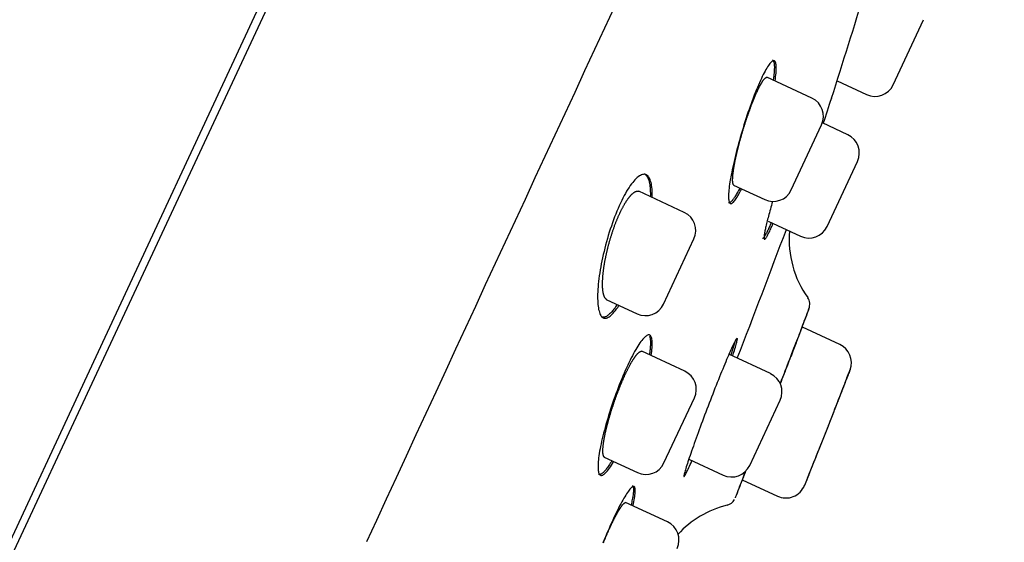
# Model space of a CAD drawing. Extents: x -18 to 397, y -18 to 446.
# Drawn here: x 371 to 396, y 403 to 417 of the extents above; entities that cross this region are included whole.
import ezdxf

# ---------------------------------------------------------------- set-up
doc = ezdxf.new("R2010")
doc.units = 0
doc.layers.add('DEFAULT', color=7, linetype='CONTINUOUS')

msp = doc.modelspace()

# ---------------------------------------------------------------- linework, layer by layer
at = {"layer": 'DEFAULT', "color": 7, "linetype": 'CONTINUOUS'}
for p, q in [((386.598, 437.766), (372.529, 407.593)), ((372.726, 407.544), (386.837, 437.805)), ((392.72, 414.883), (393.48, 416.514)), ((390.688, 414.549), (389.561, 415.074)), ((391.318, 414.985), (392.055, 414.641)), ((390.169, 412.253), (390.93, 413.884)), ((391.585, 413.633), (390.949, 413.93)), ((391.066, 411.337), (391.827, 412.969)), ((387.492, 411.693), (386.353, 412.224)), ((388.723, 412.376), (389.505, 412.011)), ((389.588, 411.475), (390.402, 411.095)), ((386.973, 409.398), (387.734, 411.029)), ((385.535, 409.516), (386.308, 409.156)), ((391.386, 408.388), (390.452, 408.823)), ((387.502, 407.716), (386.425, 408.218)), ((389.648, 407.657), (388.61, 408.141)), ((372.529, 407.593), (343.68, 345.728)), ((358.569, 377.184), (372.726, 407.544)), ((386.983, 405.421), (387.744, 407.052)), ((389.129, 405.361), (389.89, 406.992)), ((385.487, 405.567), (386.319, 405.179)), ((387.606, 405.519), (388.464, 405.119)), ((390.669, 405.279), (390.602, 405.112)), ((388.944, 405.003), (389.825, 404.592)), ((387.068, 403.947), (386.023, 404.434))]:
    msp.add_line(p, q, dxfattribs=at)
for points in [[(389.765, 414.982), (389.772, 415.035), (389.779, 415.085), (389.784, 415.132), (389.788, 415.177), (389.791, 415.219), (389.792, 415.259), (389.793, 415.295), (389.793, 415.329), (389.791, 415.359), (389.788, 415.387), (389.784, 415.411), (389.78, 415.432), (389.773, 415.45), (389.766, 415.465), (389.758, 415.476), (389.748, 415.483), (389.738, 415.487), (389.726, 415.488), (389.713, 415.485), (389.7, 415.478), (389.685, 415.468), (389.669, 415.455), (389.653, 415.438), (389.635, 415.418), (389.617, 415.395), (389.598, 415.368), (389.578, 415.338), (389.557, 415.305), (389.536, 415.269), (389.514, 415.23), (389.492, 415.188), (389.469, 415.144), (389.445, 415.096), (389.421, 415.045), (389.397, 414.992), (389.372, 414.936), (389.346, 414.877), (389.321, 414.816), (389.295, 414.754), (389.269, 414.688), (389.243, 414.622), (389.217, 414.553), (389.19, 414.483), (389.164, 414.411), (389.138, 414.338), (389.112, 414.264), (389.086, 414.189), (389.061, 414.113), (389.035, 414.036), (389.011, 413.959), (388.986, 413.881), (388.962, 413.803), (388.938, 413.725), (388.915, 413.647), (388.893, 413.569), (388.871, 413.491), (388.849, 413.414), (388.829, 413.338), (388.809, 413.262), (388.79, 413.187), (388.771, 413.113), (388.753, 413.04), (388.737, 412.968), (388.72, 412.898), (388.705, 412.829), (388.691, 412.762), (388.678, 412.696), (388.665, 412.633), (388.654, 412.571), (388.643, 412.511), (388.634, 412.454), (388.626, 412.399), (388.619, 412.347), (388.613, 412.298), (388.608, 412.251), (388.604, 412.207), (388.601, 412.166), (388.6, 412.128), (388.599, 412.092), (388.6, 412.06), (388.601, 412.031), (388.604, 412.004), (388.608, 411.981), (388.613, 411.962), (388.619, 411.945), (388.626, 411.932), (388.635, 411.922), (388.644, 411.916), (388.654, 411.913), (388.666, 411.914), (388.679, 411.918), (388.692, 411.926), (388.707, 411.937), (388.722, 411.952), (388.739, 411.97), (388.756, 411.991), (388.774, 412.015), (388.793, 412.043), (388.813, 412.074), (388.834, 412.108), (388.855, 412.145), (388.877, 412.185), (388.9, 412.228), (388.923, 412.275)], [(389.699, 415.506), (389.703, 415.504), (389.707, 415.501), (389.711, 415.498), (389.714, 415.494), (389.718, 415.49), (389.721, 415.484), (389.724, 415.479), (389.727, 415.473), (389.729, 415.466), (389.732, 415.459), (389.734, 415.451), (389.736, 415.442), (389.738, 415.434), (389.74, 415.424), (389.741, 415.414), (389.743, 415.404), (389.744, 415.393), (389.745, 415.381), (389.745, 415.369), (389.746, 415.357), (389.747, 415.344), (389.747, 415.33), (389.747, 415.316), (389.747, 415.302), (389.746, 415.287), (389.746, 415.271), (389.745, 415.255), (389.744, 415.239), (389.743, 415.222), (389.742, 415.204), (389.74, 415.187), (389.739, 415.168), (389.737, 415.15), (389.735, 415.13), (389.733, 415.111), (389.73, 415.091), (389.728, 415.07), (389.725, 415.049), (389.722, 415.028), (389.719, 415.006)], [(388.736, 412.37), (388.734, 412.371), (388.732, 412.372), (388.73, 412.374), (388.728, 412.376), (388.726, 412.378), (388.724, 412.38), (388.722, 412.383), (388.72, 412.385), (388.719, 412.388), (388.717, 412.392), (388.716, 412.395), (388.714, 412.399), (388.713, 412.403), (388.712, 412.407), (388.71, 412.411), (388.709, 412.416), (388.708, 412.42), (388.707, 412.425), (388.707, 412.431), (388.706, 412.436), (388.705, 412.442), (388.704, 412.448), (388.704, 412.454), (388.703, 412.46), (388.703, 412.467), (388.702, 412.473), (388.702, 412.48), (388.702, 412.488), (388.702, 412.495), (388.702, 412.503), (388.702, 412.51), (388.702, 412.518), (388.702, 412.526), (388.702, 412.535), (388.703, 412.543), (388.703, 412.552), (388.704, 412.561), (388.704, 412.57), (388.705, 412.58), (388.705, 412.589), (388.706, 412.599), (388.707, 412.609), (388.708, 412.619), (388.709, 412.629), (388.71, 412.64), (388.711, 412.65), (388.713, 412.661), (388.714, 412.672), (388.715, 412.683), (388.717, 412.695), (388.718, 412.706), (388.72, 412.718), (388.721, 412.73), (388.723, 412.742), (388.725, 412.754), (388.727, 412.767), (388.729, 412.779), (388.731, 412.792), (388.733, 412.805), (388.735, 412.818), (388.737, 412.831), (388.74, 412.844), (388.742, 412.858), (388.744, 412.872), (388.747, 412.885), (388.749, 412.899), (388.752, 412.913), (388.755, 412.927), (388.758, 412.941), (388.76, 412.956), (388.763, 412.97), (388.766, 412.985), (388.769, 413), (388.772, 413.015), (388.776, 413.03), (388.779, 413.045), (388.782, 413.06), (388.785, 413.076), (388.789, 413.091), (388.792, 413.107), (388.796, 413.123), (388.8, 413.139), (388.803, 413.154), (388.807, 413.171), (388.811, 413.187), (388.815, 413.203), (388.818, 413.219), (388.822, 413.236), (388.826, 413.252), (388.83, 413.269), (388.834, 413.285), (388.839, 413.302), (388.843, 413.319), (388.847, 413.335), (388.851, 413.352), (388.856, 413.369), (388.86, 413.386), (388.865, 413.403), (388.869, 413.42), (388.874, 413.438), (388.878, 413.455), (388.883, 413.472), (388.888, 413.49), (388.892, 413.507), (388.897, 413.525), (388.902, 413.542), (388.907, 413.56), (388.912, 413.577), (388.917, 413.595), (388.922, 413.613), (388.927, 413.63), (388.932, 413.648), (388.937, 413.666), (388.943, 413.683), (388.948, 413.701), (388.953, 413.719), (388.958, 413.736), (388.964, 413.754), (388.969, 413.772), (388.974, 413.789), (388.98, 413.807), (388.985, 413.824), (388.991, 413.842), (388.996, 413.86), (389.002, 413.877), (389.007, 413.895), (389.013, 413.912), (389.018, 413.93), (389.024, 413.948), (389.03, 413.965), (389.035, 413.983), (389.041, 414), (389.047, 414.017), (389.053, 414.035), (389.058, 414.052), (389.064, 414.069), (389.07, 414.087), (389.076, 414.104), (389.082, 414.121), (389.087, 414.138), (389.093, 414.155), (389.099, 414.171), (389.105, 414.188), (389.111, 414.205), (389.117, 414.221), (389.123, 414.238), (389.129, 414.254), (389.135, 414.27), (389.14, 414.287), (389.146, 414.303), (389.152, 414.319), (389.158, 414.335), (389.164, 414.351), (389.17, 414.366), (389.176, 414.382), (389.182, 414.397), (389.188, 414.413), (389.194, 414.428), (389.2, 414.443), (389.206, 414.458), (389.212, 414.473), (389.218, 414.488), (389.223, 414.503), (389.229, 414.517), (389.235, 414.532), (389.241, 414.546), (389.247, 414.56), (389.253, 414.574), (389.258, 414.588), (389.264, 414.602), (389.27, 414.615), (389.276, 414.628), (389.281, 414.641), (389.287, 414.654), (389.293, 414.667), (389.298, 414.68), (389.304, 414.692), (389.31, 414.705), (389.315, 414.717), (389.321, 414.729), (389.326, 414.741), (389.332, 414.752), (389.337, 414.764), (389.343, 414.775), (389.348, 414.786), (389.354, 414.797), (389.359, 414.808), (389.364, 414.819), (389.369, 414.829), (389.375, 414.839), (389.38, 414.849), (389.385, 414.859), (389.39, 414.868), (389.395, 414.878), (389.4, 414.887), (389.405, 414.896), (389.41, 414.905), (389.415, 414.913), (389.42, 414.921), (389.425, 414.929), (389.429, 414.937), (389.434, 414.945), (389.439, 414.952), (389.443, 414.96), (389.448, 414.967), (389.452, 414.974), (389.457, 414.98), (389.461, 414.987), (389.466, 414.993), (389.47, 414.999), (389.474, 415.004), (389.478, 415.01), (389.482, 415.015), (389.486, 415.02), (389.49, 415.025), (389.494, 415.03), (389.498, 415.034), (389.502, 415.038), (389.506, 415.042), (389.51, 415.046), (389.513, 415.049), (389.517, 415.052), (389.52, 415.055), (389.524, 415.058), (389.527, 415.061), (389.53, 415.063), (389.534, 415.065), (389.537, 415.067), (389.54, 415.068), (389.543, 415.07), (389.546, 415.071), (389.549, 415.071), (389.552, 415.072), (389.555, 415.073), (389.557, 415.073), (389.56, 415.073), (389.562, 415.072), (389.565, 415.072), (389.567, 415.071), (389.57, 415.07)], [(386.688, 412.069), (386.689, 412.124), (386.689, 412.177), (386.687, 412.228), (386.684, 412.276), (386.679, 412.322), (386.674, 412.364), (386.667, 412.404), (386.658, 412.442), (386.649, 412.476), (386.638, 412.507), (386.626, 412.535), (386.613, 412.561), (386.598, 412.583), (386.583, 412.602), (386.566, 412.617), (386.548, 412.63), (386.529, 412.639), (386.508, 412.644), (386.487, 412.646), (386.465, 412.644), (386.441, 412.639), (386.417, 412.631), (386.392, 412.619), (386.367, 412.603), (386.34, 412.585), (386.313, 412.563), (386.286, 412.538), (386.257, 412.509), (386.229, 412.477), (386.199, 412.443), (386.17, 412.404), (386.14, 412.363), (386.11, 412.319), (386.079, 412.271), (386.048, 412.221), (386.018, 412.167), (385.987, 412.111), (385.956, 412.052), (385.925, 411.99), (385.895, 411.926), (385.865, 411.86), (385.835, 411.792), (385.805, 411.723), (385.776, 411.651), (385.748, 411.578), (385.719, 411.503), (385.692, 411.428), (385.665, 411.351), (385.639, 411.273), (385.614, 411.195), (385.589, 411.115), (385.566, 411.036), (385.543, 410.956), (385.522, 410.876), (385.501, 410.796), (385.482, 410.717), (385.463, 410.638), (385.446, 410.559), (385.429, 410.481), (385.414, 410.404), (385.4, 410.328), (385.387, 410.253), (385.375, 410.179), (385.364, 410.106), (385.354, 410.035), (385.346, 409.966), (385.339, 409.898), (385.333, 409.832), (385.328, 409.768), (385.324, 409.706), (385.322, 409.647), (385.321, 409.59), (385.321, 409.535), (385.323, 409.483), (385.325, 409.433), (385.329, 409.386), (385.334, 409.342), (385.34, 409.301), (385.347, 409.262), (385.356, 409.227), (385.365, 409.194), (385.376, 409.164), (385.388, 409.138), (385.401, 409.114), (385.414, 409.094), (385.429, 409.077), (385.446, 409.064), (385.463, 409.054), (385.481, 409.047), (385.5, 409.044), (385.52, 409.045), (385.541, 409.049), (385.563, 409.056), (385.586, 409.067), (385.61, 409.081), (385.634, 409.099), (385.66, 409.12), (385.685, 409.144), (385.712, 409.172), (385.739, 409.203), (385.767, 409.237), (385.795, 409.275), (385.824, 409.315), (385.854, 409.359)], [(386.491, 412.657), (386.499, 412.653), (386.506, 412.648), (386.514, 412.643), (386.521, 412.637), (386.528, 412.631), (386.534, 412.625), (386.541, 412.617), (386.547, 412.609), (386.554, 412.601), (386.559, 412.592), (386.565, 412.583), (386.571, 412.573), (386.576, 412.562), (386.581, 412.551), (386.586, 412.54), (386.591, 412.528), (386.596, 412.515), (386.6, 412.502), (386.604, 412.489), (386.608, 412.475), (386.612, 412.46), (386.615, 412.445), (386.619, 412.43), (386.622, 412.414), (386.625, 412.397), (386.627, 412.38), (386.63, 412.363), (386.632, 412.345), (386.634, 412.327), (386.636, 412.308), (386.637, 412.289), (386.639, 412.269), (386.64, 412.249), (386.641, 412.228), (386.641, 412.207), (386.642, 412.186), (386.642, 412.164), (386.642, 412.142), (386.642, 412.119), (386.641, 412.096)], [(385.553, 409.508), (385.549, 409.51), (385.545, 409.512), (385.541, 409.515), (385.538, 409.517), (385.534, 409.52), (385.53, 409.523), (385.527, 409.527), (385.523, 409.53), (385.52, 409.534), (385.516, 409.538), (385.513, 409.542), (385.51, 409.547), (385.507, 409.552), (385.504, 409.556), (385.501, 409.562), (385.498, 409.567), (385.495, 409.572), (385.492, 409.578), (385.489, 409.584), (385.487, 409.59), (385.484, 409.597), (385.482, 409.603), (385.479, 409.61), (385.477, 409.617), (385.475, 409.624), (385.473, 409.632), (385.471, 409.64), (385.469, 409.647), (385.467, 409.655), (385.465, 409.664), (385.463, 409.672), (385.461, 409.681), (385.46, 409.69), (385.458, 409.699), (385.457, 409.708), (385.455, 409.717), (385.454, 409.727), (385.453, 409.737), (385.452, 409.747), (385.451, 409.757), (385.45, 409.767), (385.449, 409.778), (385.448, 409.788), (385.447, 409.799), (385.447, 409.81), (385.446, 409.821), (385.446, 409.833), (385.445, 409.844), (385.445, 409.856), (385.445, 409.868), (385.445, 409.88), (385.445, 409.892), (385.445, 409.905), (385.445, 409.917), (385.445, 409.93), (385.445, 409.943), (385.446, 409.956), (385.446, 409.969), (385.447, 409.983), (385.447, 409.996), (385.448, 410.01), (385.449, 410.024), (385.45, 410.038), (385.45, 410.052), (385.451, 410.066), (385.453, 410.08), (385.454, 410.095), (385.455, 410.109), (385.456, 410.124), (385.458, 410.139), (385.459, 410.154), (385.461, 410.169), (385.462, 410.184), (385.464, 410.199), (385.466, 410.215), (385.468, 410.23), (385.47, 410.246), (385.472, 410.262), (385.474, 410.278), (385.476, 410.294), (385.479, 410.31), (385.481, 410.326), (385.483, 410.343), (385.486, 410.359), (385.489, 410.376), (385.491, 410.392), (385.494, 410.409), (385.497, 410.426), (385.5, 410.443), (385.503, 410.46), (385.506, 410.477), (385.509, 410.494), (385.512, 410.511), (385.516, 410.528), (385.519, 410.545), (385.523, 410.563), (385.526, 410.58), (385.53, 410.597), (385.533, 410.615), (385.537, 410.632), (385.541, 410.65), (385.545, 410.668), (385.549, 410.685), (385.553, 410.703), (385.557, 410.721), (385.561, 410.739), (385.566, 410.757), (385.57, 410.775), (385.574, 410.793), (385.579, 410.811), (385.584, 410.829), (385.588, 410.847), (385.593, 410.865), (385.598, 410.883), (385.602, 410.901), (385.607, 410.919), (385.612, 410.937), (385.617, 410.955), (385.622, 410.973), (385.628, 410.991), (385.633, 411.009), (385.638, 411.027), (385.643, 411.044), (385.649, 411.062), (385.654, 411.08), (385.66, 411.098), (385.665, 411.116), (385.671, 411.133), (385.676, 411.151), (385.682, 411.169), (385.688, 411.187), (385.694, 411.204), (385.7, 411.222), (385.706, 411.239), (385.712, 411.257), (385.718, 411.274), (385.724, 411.292), (385.73, 411.309), (385.736, 411.326), (385.742, 411.343), (385.748, 411.36), (385.755, 411.377), (385.761, 411.394), (385.767, 411.411), (385.774, 411.428), (385.78, 411.444), (385.787, 411.461), (385.793, 411.477), (385.8, 411.493), (385.806, 411.509), (385.813, 411.525), (385.82, 411.541), (385.826, 411.557), (385.833, 411.572), (385.84, 411.588), (385.846, 411.603), (385.853, 411.619), (385.86, 411.634), (385.867, 411.649), (385.874, 411.664), (385.88, 411.678), (385.887, 411.693), (385.894, 411.708), (385.901, 411.722), (385.908, 411.736), (385.915, 411.75), (385.922, 411.764), (385.929, 411.777), (385.936, 411.791), (385.943, 411.804), (385.95, 411.817), (385.957, 411.83), (385.964, 411.843), (385.971, 411.856), (385.978, 411.868), (385.984, 411.88), (385.991, 411.892), (385.998, 411.904), (386.005, 411.916), (386.012, 411.927), (386.019, 411.938), (386.026, 411.95), (386.033, 411.96), (386.04, 411.971), (386.047, 411.982), (386.054, 411.992), (386.061, 412.002), (386.067, 412.012), (386.074, 412.022), (386.081, 412.031), (386.088, 412.041), (386.095, 412.05), (386.101, 412.058), (386.108, 412.067), (386.115, 412.075), (386.121, 412.084), (386.128, 412.092), (386.134, 412.099), (386.141, 412.107), (386.147, 412.114), (386.154, 412.121), (386.16, 412.128), (386.167, 412.135), (386.173, 412.141), (386.179, 412.147), (386.185, 412.153), (386.192, 412.159), (386.198, 412.164), (386.204, 412.169), (386.21, 412.174), (386.216, 412.179), (386.222, 412.184), (386.228, 412.188), (386.234, 412.192), (386.24, 412.196), (386.246, 412.2), (386.252, 412.203), (386.257, 412.207), (386.263, 412.209), (386.268, 412.212), (386.274, 412.215), (386.279, 412.217), (386.285, 412.219), (386.29, 412.221), (386.295, 412.222), (386.301, 412.224), (386.306, 412.225), (386.311, 412.225), (386.316, 412.226), (386.321, 412.226), (386.326, 412.227), (386.331, 412.227), (386.335, 412.226), (386.34, 412.226), (386.345, 412.225), (386.349, 412.224), (386.354, 412.223), (386.358, 412.221), (386.363, 412.22), (386.367, 412.218)], [(388.878, 412.298), (388.862, 412.267), (388.847, 412.237), (388.832, 412.208), (388.817, 412.18), (388.802, 412.155), (388.788, 412.13), (388.774, 412.107), (388.761, 412.085), (388.748, 412.065), (388.735, 412.046), (388.722, 412.028), (388.71, 412.012), (388.698, 411.998), (388.687, 411.985), (388.676, 411.973), (388.666, 411.963), (388.656, 411.954), (388.646, 411.947), (388.637, 411.942), (388.628, 411.938), (388.62, 411.935), (388.612, 411.935), (388.604, 411.935), (388.598, 411.938)], [(389.7, 411.965), (389.686, 411.916), (389.672, 411.868), (389.659, 411.821), (389.646, 411.775), (389.634, 411.73), (389.622, 411.685), (389.61, 411.642), (389.599, 411.6), (389.588, 411.56), (389.578, 411.52), (389.569, 411.482), (389.56, 411.445), (389.551, 411.41), (389.543, 411.376), (389.536, 411.343), (389.529, 411.312), (389.522, 411.282), (389.516, 411.254), (389.511, 411.227), (389.506, 411.202), (389.502, 411.178), (389.498, 411.156), (389.495, 411.136), (389.493, 411.117), (389.491, 411.099), (389.49, 411.084), (389.489, 411.07), (389.489, 411.057), (389.489, 411.047), (389.49, 411.038), (389.491, 411.031), (389.494, 411.025), (389.496, 411.022), (389.5, 411.02), (389.504, 411.02), (389.508, 411.022), (389.513, 411.025), (389.519, 411.031), (389.526, 411.038), (389.532, 411.046), (389.54, 411.057), (389.548, 411.069), (389.556, 411.083), (389.565, 411.099), (389.575, 411.116), (389.585, 411.135), (389.595, 411.155), (389.606, 411.177), (389.618, 411.201), (389.63, 411.226), (389.642, 411.253), (389.655, 411.282), (389.669, 411.312), (389.683, 411.343), (389.697, 411.376), (389.711, 411.41)], [(389.666, 411.433), (389.653, 411.401), (389.639, 411.37), (389.626, 411.34), (389.614, 411.312), (389.602, 411.285), (389.59, 411.259), (389.578, 411.235), (389.567, 411.212), (389.557, 411.19), (389.547, 411.17), (389.537, 411.152), (389.528, 411.134), (389.519, 411.118), (389.51, 411.104), (389.502, 411.091), (389.495, 411.079), (389.488, 411.069), (389.481, 411.061), (389.475, 411.054), (389.47, 411.048), (389.465, 411.044), (389.46, 411.042), (389.456, 411.041), (389.453, 411.042)], [(385.808, 409.384), (385.789, 409.354), (385.769, 409.325), (385.75, 409.298), (385.731, 409.273), (385.712, 409.249), (385.694, 409.226), (385.675, 409.205), (385.657, 409.185), (385.64, 409.167), (385.622, 409.15), (385.605, 409.135), (385.588, 409.121), (385.572, 409.109), (385.556, 409.098), (385.54, 409.089), (385.525, 409.081), (385.51, 409.075), (385.495, 409.071), (385.481, 409.067), (385.467, 409.066), (385.454, 409.066), (385.441, 409.067), (385.428, 409.071), (385.416, 409.075)], [(390.614, 409.284), (390.614, 409.283), (390.612, 409.278), (390.609, 409.271), (390.605, 409.261), (390.6, 409.248), (390.594, 409.232), (390.587, 409.214), (390.579, 409.193), (390.57, 409.169), (390.56, 409.143), (390.549, 409.114), (390.537, 409.083), (390.524, 409.049), (390.51, 409.013), (390.496, 408.974), (390.48, 408.934), (390.464, 408.891), (390.446, 408.846), (390.428, 408.799), (390.409, 408.749), (390.389, 408.698), (390.369, 408.644), (390.348, 408.589), (390.325, 408.532), (390.303, 408.472), (390.279, 408.411), (390.255, 408.348), (390.23, 408.284), (390.204, 408.218), (390.178, 408.15), (390.151, 408.08), (390.124, 408.01), (390.096, 407.938), (390.068, 407.865), (390.039, 407.791), (390.01, 407.715), (389.98, 407.639), (389.95, 407.562), (389.92, 407.485), (389.889, 407.406)], [(390.443, 408.827), (390.443, 408.826), (390.442, 408.823), (390.44, 408.818), (390.437, 408.81), (390.433, 408.8), (390.428, 408.788), (390.423, 408.775), (390.417, 408.759), (390.41, 408.741), (390.403, 408.721), (390.394, 408.7), (390.385, 408.676), (390.376, 408.651), (390.365, 408.624), (390.354, 408.595), (390.342, 408.564), (390.33, 408.532), (390.317, 408.498), (390.303, 408.463), (390.289, 408.425), (390.274, 408.386), (390.258, 408.346), (390.242, 408.304), (390.225, 408.261), (390.208, 408.216), (390.19, 408.17), (390.172, 408.123), (390.153, 408.074), (390.133, 408.024), (390.113, 407.972), (390.093, 407.92), (390.072, 407.866), (390.051, 407.811), (390.029, 407.755), (390.007, 407.697), (389.984, 407.64), (389.961, 407.581), (389.938, 407.522), (389.915, 407.462), (389.891, 407.402)], [(386.664, 408.111), (386.672, 408.163), (386.678, 408.213), (386.683, 408.261), (386.687, 408.306), (386.689, 408.348), (386.69, 408.388), (386.69, 408.424), (386.689, 408.458), (386.686, 408.489), (386.682, 408.517), (386.677, 408.542), (386.671, 408.564), (386.663, 408.582), (386.654, 408.598), (386.644, 408.61), (386.632, 408.618), (386.619, 408.624), (386.605, 408.625), (386.59, 408.624), (386.573, 408.619), (386.556, 408.61), (386.538, 408.598), (386.518, 408.583), (386.498, 408.564), (386.476, 408.543), (386.454, 408.518), (386.431, 408.49), (386.407, 408.459), (386.382, 408.425), (386.357, 408.388), (386.331, 408.348), (386.304, 408.305), (386.277, 408.259), (386.249, 408.211), (386.221, 408.16), (386.192, 408.106), (386.163, 408.049), (386.133, 407.99), (386.104, 407.929), (386.074, 407.866), (386.044, 407.801), (386.014, 407.734), (385.984, 407.665), (385.954, 407.595), (385.924, 407.523), (385.894, 407.451), (385.865, 407.377), (385.835, 407.302), (385.807, 407.227), (385.778, 407.15), (385.75, 407.074), (385.723, 406.997), (385.696, 406.92), (385.67, 406.842), (385.645, 406.765), (385.621, 406.688), (385.597, 406.612), (385.574, 406.536), (385.551, 406.461), (385.53, 406.387), (385.51, 406.313), (385.49, 406.241), (385.472, 406.169), (385.454, 406.099), (385.438, 406.031), (385.422, 405.964), (385.408, 405.899), (385.395, 405.835), (385.383, 405.774), (385.372, 405.715), (385.362, 405.658), (385.354, 405.603), (385.347, 405.551), (385.341, 405.502), (385.337, 405.455), (385.334, 405.411), (385.332, 405.37), (385.331, 405.332), (385.332, 405.296), (385.333, 405.263), (385.336, 405.234), (385.341, 405.207), (385.346, 405.184), (385.353, 405.163), (385.361, 405.146), (385.37, 405.132), (385.38, 405.122), (385.392, 405.114), (385.405, 405.111), (385.419, 405.11), (385.434, 405.113), (385.45, 405.12), (385.468, 405.13), (385.486, 405.143), (385.505, 405.159), (385.526, 405.179), (385.547, 405.202), (385.569, 405.228), (385.592, 405.257), (385.616, 405.29), (385.641, 405.325), (385.666, 405.364), (385.693, 405.405), (385.72, 405.45)], [(386.621, 408.594), (386.625, 408.584), (386.628, 408.573), (386.631, 408.561), (386.634, 408.548), (386.637, 408.535), (386.639, 408.521), (386.641, 408.506), (386.642, 408.49), (386.643, 408.473), (386.644, 408.456), (386.644, 408.438), (386.644, 408.419), (386.644, 408.399), (386.643, 408.378), (386.642, 408.357), (386.641, 408.335), (386.639, 408.313), (386.637, 408.289), (386.635, 408.265), (386.632, 408.24), (386.629, 408.215), (386.626, 408.189), (386.622, 408.162), (386.618, 408.134)], [(388.703, 408.101), (388.718, 408.15), (388.733, 408.196), (388.747, 408.24), (388.76, 408.281), (388.771, 408.319), (388.781, 408.355), (388.791, 408.387), (388.798, 408.417), (388.805, 408.443), (388.811, 408.467), (388.815, 408.487), (388.818, 408.505), (388.82, 408.519), (388.82, 408.529), (388.819, 408.537), (388.817, 408.54), (388.813, 408.541), (388.808, 408.538), (388.802, 408.531), (388.795, 408.521), (388.786, 408.508), (388.776, 408.492), (388.765, 408.472), (388.753, 408.449), (388.74, 408.424), (388.726, 408.395), (388.71, 408.363), (388.694, 408.328), (388.676, 408.29), (388.658, 408.25), (388.638, 408.207), (388.618, 408.161), (388.597, 408.112), (388.575, 408.061), (388.552, 408.008), (388.528, 407.952), (388.504, 407.893), (388.479, 407.833), (388.453, 407.77), (388.427, 407.706), (388.4, 407.64), (388.373, 407.573), (388.345, 407.504), (388.317, 407.434), (388.289, 407.362), (388.26, 407.29), (388.232, 407.217), (388.203, 407.143), (388.174, 407.068), (388.145, 406.993), (388.116, 406.918), (388.087, 406.842), (388.058, 406.767), (388.029, 406.691), (388.001, 406.616), (387.973, 406.541), (387.945, 406.467), (387.918, 406.393), (387.891, 406.32), (387.864, 406.248), (387.838, 406.177), (387.813, 406.107), (387.788, 406.039), (387.764, 405.972), (387.74, 405.906), (387.718, 405.842), (387.696, 405.78), (387.674, 405.72), (387.654, 405.662), (387.635, 405.606), (387.617, 405.552), (387.599, 405.501), (387.583, 405.453), (387.568, 405.408), (387.554, 405.365), (387.541, 405.325), (387.53, 405.287), (387.519, 405.253), (387.51, 405.222), (387.502, 405.193), (387.495, 405.168), (387.489, 405.146), (387.485, 405.127), (387.482, 405.111), (387.48, 405.098), (387.479, 405.089), (387.48, 405.083), (387.482, 405.08), (387.486, 405.081), (387.49, 405.085), (387.497, 405.093), (387.504, 405.104), (387.512, 405.118), (387.522, 405.135), (387.533, 405.156), (387.545, 405.179), (387.559, 405.206), (387.573, 405.236), (387.589, 405.269), (387.606, 405.304), (387.624, 405.343), (387.642, 405.384), (387.662, 405.428), (387.683, 405.475)], [(388.759, 408.461), (388.756, 408.451), (388.754, 408.441), (388.751, 408.431), (388.748, 408.42), (388.745, 408.409), (388.742, 408.397), (388.739, 408.385), (388.735, 408.373), (388.731, 408.36), (388.728, 408.347), (388.724, 408.333), (388.719, 408.32), (388.715, 408.305), (388.711, 408.291), (388.706, 408.276), (388.701, 408.26), (388.696, 408.244), (388.691, 408.228), (388.686, 408.212), (388.681, 408.195), (388.675, 408.178), (388.669, 408.16), (388.663, 408.142), (388.657, 408.124)], [(385.5, 405.561), (385.497, 405.562), (385.494, 405.564), (385.492, 405.566), (385.489, 405.568), (385.487, 405.57), (385.484, 405.573), (385.482, 405.575), (385.48, 405.578), (385.478, 405.581), (385.476, 405.585), (385.474, 405.588), (385.472, 405.592), (385.471, 405.596), (385.469, 405.601), (385.467, 405.605), (385.466, 405.61), (385.464, 405.615), (385.463, 405.62), (385.462, 405.625), (385.461, 405.631), (385.46, 405.637), (385.459, 405.643), (385.458, 405.649), (385.457, 405.655), (385.456, 405.662), (385.456, 405.669), (385.455, 405.676), (385.455, 405.683), (385.454, 405.69), (385.454, 405.698), (385.454, 405.706), (385.454, 405.714), (385.454, 405.722), (385.454, 405.731), (385.454, 405.739), (385.454, 405.748), (385.454, 405.757), (385.455, 405.766), (385.455, 405.776), (385.456, 405.785), (385.456, 405.795), (385.457, 405.805), (385.458, 405.815), (385.459, 405.825), (385.46, 405.836), (385.461, 405.846), (385.462, 405.857), (385.463, 405.868), (385.464, 405.879), (385.466, 405.891), (385.467, 405.902), (385.469, 405.914), (385.471, 405.926), (385.472, 405.938), (385.474, 405.95), (385.476, 405.962), (385.478, 405.975), (385.48, 405.988), (385.482, 406.001), (385.485, 406.013), (385.487, 406.027), (385.489, 406.04), (385.492, 406.053), (385.494, 406.067), (385.497, 406.081), (385.5, 406.094), (385.502, 406.108), (385.505, 406.122), (385.508, 406.136), (385.511, 406.151), (385.514, 406.165), (385.517, 406.18), (385.521, 406.194), (385.524, 406.209), (385.527, 406.224), (385.531, 406.239), (385.535, 406.254), (385.538, 406.27), (385.542, 406.285), (385.546, 406.301), (385.55, 406.316), (385.553, 406.332), (385.557, 406.348), (385.562, 406.364), (385.566, 406.38), (385.57, 406.396), (385.574, 406.412), (385.578, 406.429), (385.583, 406.445), (385.587, 406.461), (385.592, 406.478), (385.596, 406.495), (385.601, 406.511), (385.606, 406.528), (385.611, 406.545), (385.615, 406.561), (385.62, 406.578), (385.625, 406.595), (385.63, 406.612), (385.635, 406.629), (385.641, 406.646), (385.646, 406.663), (385.651, 406.68), (385.656, 406.698), (385.662, 406.715), (385.667, 406.732), (385.673, 406.75), (385.678, 406.767), (385.684, 406.785), (385.689, 406.802), (385.695, 406.82), (385.701, 406.837), (385.707, 406.855), (385.712, 406.872), (385.718, 406.89), (385.724, 406.907), (385.73, 406.925), (385.736, 406.942), (385.742, 406.96), (385.748, 406.977), (385.754, 406.994), (385.761, 407.012), (385.767, 407.029), (385.773, 407.046), (385.779, 407.064), (385.785, 407.081), (385.792, 407.098), (385.798, 407.116), (385.805, 407.133), (385.811, 407.15), (385.817, 407.167), (385.824, 407.185), (385.831, 407.202), (385.837, 407.219), (385.844, 407.236), (385.85, 407.253), (385.857, 407.27), (385.863, 407.286), (385.87, 407.303), (385.877, 407.32), (385.884, 407.336), (385.89, 407.353), (385.897, 407.369), (385.904, 407.386), (385.91, 407.402), (385.917, 407.418), (385.924, 407.434), (385.931, 407.45), (385.937, 407.466), (385.944, 407.482), (385.951, 407.497), (385.958, 407.513), (385.964, 407.528), (385.971, 407.544), (385.978, 407.559), (385.985, 407.574), (385.992, 407.589), (385.998, 407.604), (386.005, 407.619), (386.012, 407.633), (386.019, 407.648), (386.026, 407.662), (386.032, 407.677), (386.039, 407.691), (386.046, 407.705), (386.053, 407.719), (386.059, 407.732), (386.066, 407.746), (386.073, 407.759), (386.079, 407.772), (386.086, 407.785), (386.093, 407.798), (386.099, 407.811), (386.106, 407.823), (386.112, 407.836), (386.119, 407.848), (386.125, 407.86), (386.132, 407.872), (386.138, 407.884), (386.144, 407.895), (386.151, 407.907), (386.157, 407.918), (386.164, 407.929), (386.17, 407.94), (386.176, 407.95), (386.182, 407.961), (386.188, 407.971), (386.195, 407.981), (386.201, 407.991), (386.207, 408.001), (386.213, 408.01), (386.219, 408.02), (386.225, 408.029), (386.231, 408.038), (386.236, 408.046), (386.242, 408.055), (386.248, 408.063), (386.253, 408.071), (386.259, 408.079), (386.265, 408.087), (386.27, 408.094), (386.276, 408.101), (386.281, 408.108), (386.286, 408.115), (386.292, 408.122), (386.297, 408.128), (386.302, 408.134), (386.307, 408.14), (386.312, 408.146), (386.317, 408.152), (386.322, 408.157), (386.327, 408.162), (386.332, 408.167), (386.337, 408.172), (386.341, 408.176), (386.346, 408.18), (386.351, 408.184), (386.355, 408.188), (386.36, 408.192), (386.364, 408.195), (386.368, 408.198), (386.372, 408.201), (386.377, 408.204), (386.381, 408.206), (386.385, 408.208), (386.389, 408.21), (386.392, 408.212), (386.396, 408.213), (386.4, 408.215), (386.403, 408.216), (386.407, 408.216), (386.411, 408.217), (386.414, 408.217), (386.417, 408.217), (386.421, 408.217), (386.424, 408.217), (386.427, 408.217), (386.43, 408.216), (386.433, 408.215), (386.436, 408.214)], [(391.642, 407.757), (391.641, 407.754), (391.638, 407.745), (391.632, 407.732), (391.625, 407.713), (391.616, 407.689), (391.605, 407.66), (391.592, 407.626), (391.577, 407.589), (391.561, 407.546), (391.543, 407.5), (391.523, 407.449), (391.502, 407.395), (391.479, 407.337), (391.456, 407.276), (391.43, 407.211), (391.404, 407.144), (391.377, 407.073), (391.348, 407), (391.318, 406.924), (391.288, 406.845), (391.256, 406.765), (391.224, 406.683), (391.191, 406.6), (391.158, 406.516), (391.125, 406.431), (391.091, 406.345), (391.057, 406.26), (391.024, 406.174), (390.99, 406.089), (390.957, 406.005), (390.924, 405.922), (390.891, 405.84), (390.859, 405.759), (390.828, 405.68), (390.797, 405.604), (390.768, 405.529), (390.739, 405.458), (390.712, 405.389), (390.685, 405.323), (390.661, 405.261)], [(391.522, 407.442), (391.522, 407.442), (391.522, 407.441), (391.521, 407.441), (391.521, 407.44), (391.521, 407.439), (391.52, 407.438), (391.52, 407.437), (391.519, 407.435), (391.518, 407.433), (391.518, 407.431), (391.517, 407.429), (391.516, 407.426), (391.515, 407.424), (391.514, 407.421), (391.512, 407.418), (391.511, 407.414), (391.51, 407.411), (391.508, 407.407), (391.507, 407.403), (391.505, 407.399), (391.503, 407.395), (391.502, 407.39), (391.5, 407.386), (391.498, 407.381), (391.496, 407.376), (391.494, 407.37), (391.492, 407.365), (391.489, 407.359), (391.487, 407.353), (391.485, 407.347), (391.482, 407.34), (391.48, 407.334), (391.477, 407.327), (391.474, 407.32), (391.472, 407.313), (391.469, 407.306), (391.466, 407.298), (391.463, 407.29), (391.46, 407.282), (391.457, 407.274), (391.453, 407.266), (391.45, 407.258), (391.447, 407.249), (391.443, 407.24), (391.44, 407.231), (391.436, 407.222), (391.433, 407.213), (391.429, 407.204), (391.425, 407.194), (391.421, 407.184), (391.418, 407.174), (391.414, 407.164), (391.41, 407.154), (391.405, 407.143), (391.401, 407.133), (391.397, 407.122), (391.393, 407.111), (391.388, 407.1), (391.384, 407.088), (391.38, 407.077), (391.375, 407.065), (391.371, 407.054), (391.366, 407.042), (391.361, 407.03), (391.356, 407.018), (391.352, 407.005), (391.347, 406.993), (391.342, 406.981), (391.337, 406.968), (391.332, 406.955), (391.327, 406.942), (391.322, 406.929), (391.317, 406.916), (391.312, 406.903), (391.306, 406.89), (391.301, 406.876), (391.296, 406.863), (391.291, 406.849), (391.285, 406.835), (391.28, 406.821), (391.274, 406.807), (391.269, 406.793), (391.263, 406.779), (391.257, 406.765), (391.252, 406.75), (391.246, 406.736), (391.24, 406.721), (391.235, 406.707), (391.229, 406.692), (391.223, 406.677), (391.217, 406.662), (391.211, 406.647), (391.206, 406.632), (391.2, 406.617), (391.194, 406.602), (391.188, 406.587), (391.182, 406.572), (391.176, 406.557), (391.17, 406.542), (391.164, 406.526), (391.158, 406.511), (391.152, 406.495), (391.146, 406.48), (391.139, 406.464), (391.133, 406.449), (391.127, 406.433), (391.121, 406.417), (391.115, 406.402), (391.109, 406.386), (391.102, 406.37), (391.096, 406.355), (391.09, 406.339), (391.084, 406.323), (391.078, 406.307), (391.071, 406.292), (391.065, 406.276), (391.059, 406.26), (391.053, 406.244), (391.047, 406.229), (391.04, 406.213), (391.034, 406.197), (391.028, 406.181), (391.022, 406.166), (391.016, 406.15), (391.009, 406.135), (391.003, 406.119), (390.997, 406.103), (390.991, 406.088), (390.985, 406.072), (390.979, 406.057), (390.973, 406.041), (390.966, 406.026), (390.96, 406.011), (390.954, 405.995), (390.948, 405.98), (390.942, 405.965), (390.936, 405.95), (390.93, 405.934), (390.924, 405.919), (390.918, 405.904), (390.912, 405.889), (390.906, 405.875), (390.901, 405.86), (390.895, 405.845), (390.889, 405.831), (390.883, 405.816), (390.877, 405.802), (390.872, 405.788), (390.866, 405.773), (390.861, 405.759), (390.855, 405.745), (390.849, 405.731), (390.844, 405.717), (390.838, 405.704), (390.833, 405.69), (390.828, 405.676), (390.822, 405.663), (390.817, 405.65), (390.812, 405.636), (390.806, 405.623), (390.801, 405.61), (390.796, 405.597), (390.791, 405.585), (390.786, 405.572), (390.781, 405.559), (390.776, 405.547), (390.771, 405.535), (390.766, 405.523), (390.762, 405.511), (390.757, 405.499), (390.752, 405.487), (390.748, 405.476), (390.743, 405.465), (390.739, 405.453), (390.734, 405.442), (390.73, 405.432), (390.726, 405.421), (390.721, 405.41), (390.717, 405.4), (390.713, 405.39), (390.709, 405.379), (390.705, 405.369), (390.701, 405.36), (390.697, 405.35), (390.693, 405.341), (390.69, 405.331), (390.686, 405.322), (390.683, 405.313), (390.679, 405.304), (390.676, 405.296), (390.672, 405.288), (390.669, 405.279)], [(385.675, 405.474), (385.657, 405.443), (385.639, 405.414), (385.622, 405.387), (385.604, 405.36), (385.587, 405.336), (385.571, 405.312), (385.555, 405.29), (385.539, 405.269), (385.523, 405.25), (385.508, 405.232), (385.494, 405.215), (385.48, 405.2), (385.466, 405.187), (385.452, 405.175), (385.44, 405.164), (385.427, 405.155), (385.415, 405.147), (385.404, 405.141), (385.393, 405.137), (385.382, 405.133), (385.372, 405.132), (385.362, 405.132), (385.354, 405.133), (385.345, 405.136)], [(389.021, 405.212), (389.001, 405.161), (388.982, 405.112), (388.963, 405.064), (388.946, 405.018), (388.929, 404.975), (388.912, 404.933), (388.897, 404.893), (388.882, 404.855), (388.868, 404.819), (388.855, 404.785), (388.843, 404.753), (388.832, 404.723), (388.821, 404.696), (388.812, 404.67), (388.803, 404.647), (388.795, 404.626), (388.788, 404.608), (388.782, 404.592), (388.777, 404.578), (388.772, 404.566), (388.769, 404.557), (388.766, 404.551), (388.765, 404.547), (388.765, 404.546)], [(389.027, 405.217), (389.023, 405.207), (389.019, 405.197), (389.015, 405.187), (389.012, 405.178), (389.008, 405.168), (389.004, 405.159), (389.001, 405.151), (388.998, 405.142), (388.994, 405.134), (388.991, 405.125), (388.988, 405.118), (388.985, 405.11), (388.982, 405.103), (388.98, 405.096), (388.977, 405.089), (388.974, 405.082), (388.972, 405.076), (388.97, 405.07), (388.967, 405.064), (388.965, 405.058), (388.963, 405.053), (388.961, 405.048), (388.959, 405.043), (388.958, 405.039), (388.956, 405.034), (388.954, 405.03), (388.953, 405.027), (388.952, 405.023), (388.95, 405.02), (388.949, 405.017), (388.948, 405.014), (388.947, 405.012), (388.946, 405.01), (388.946, 405.008), (388.945, 405.006), (388.945, 405.005), (388.944, 405.004), (388.944, 405.003), (388.944, 405.003), (388.944, 405.003)], [(390.661, 405.261), (390.655, 405.248), (390.65, 405.234), (390.644, 405.221), (390.639, 405.208), (390.634, 405.195), (390.629, 405.182), (390.624, 405.17), (390.619, 405.158), (390.614, 405.146), (390.61, 405.134), (390.605, 405.123), (390.601, 405.111), (390.596, 405.1), (390.592, 405.089), (390.588, 405.079), (390.584, 405.069), (390.58, 405.058), (390.576, 405.048), (390.572, 405.039), (390.568, 405.029), (390.564, 405.02), (390.561, 405.011), (390.557, 405.003), (390.554, 404.994), (390.551, 404.986), (390.548, 404.978), (390.545, 404.97), (390.542, 404.963), (390.539, 404.956), (390.536, 404.949), (390.533, 404.942), (390.531, 404.936), (390.529, 404.93), (390.526, 404.924), (390.524, 404.918), (390.522, 404.913), (390.52, 404.907), (390.518, 404.903), (390.516, 404.898), (390.514, 404.894), (390.513, 404.889), (390.511, 404.886), (390.51, 404.882), (390.508, 404.879), (390.507, 404.876), (390.506, 404.873), (390.505, 404.87), (390.504, 404.868), (390.503, 404.866), (390.503, 404.864), (390.502, 404.863), (390.502, 404.862), (390.501, 404.861), (390.501, 404.86), (390.501, 404.86), (390.501, 404.86)], [(386.205, 404.353), (386.216, 404.404), (386.227, 404.452), (386.236, 404.498), (386.244, 404.541), (386.251, 404.581), (386.256, 404.619), (386.26, 404.654), (386.263, 404.686), (386.265, 404.715), (386.265, 404.741), (386.264, 404.764), (386.261, 404.783), (386.257, 404.8), (386.252, 404.813), (386.246, 404.823), (386.238, 404.83), (386.229, 404.833), (386.218, 404.833), (386.206, 404.83), (386.193, 404.823), (386.179, 404.812), (386.163, 404.799), (386.147, 404.782), (386.129, 404.762), (386.11, 404.739), (386.091, 404.713), (386.07, 404.684), (386.048, 404.652), (386.026, 404.616), (386.002, 404.578), (385.978, 404.538), (385.953, 404.494), (385.927, 404.448), (385.901, 404.399), (385.873, 404.347), (385.846, 404.293), (385.817, 404.236), (385.788, 404.177), (385.759, 404.116), (385.729, 404.053), (385.7, 403.988), (385.669, 403.922), (385.639, 403.854), (385.609, 403.784), (385.578, 403.714), (385.547, 403.642), (385.517, 403.569), (385.487, 403.495), (385.456, 403.421)], [(386.19, 404.853), (386.196, 404.849), (386.201, 404.844), (386.205, 404.837), (386.209, 404.829), (386.212, 404.82), (386.215, 404.809), (386.217, 404.796), (386.218, 404.782), (386.219, 404.767), (386.219, 404.75), (386.219, 404.732), (386.218, 404.712), (386.216, 404.691), (386.214, 404.669), (386.211, 404.645), (386.208, 404.62), (386.204, 404.594), (386.199, 404.567), (386.194, 404.538), (386.188, 404.508), (386.182, 404.477), (386.175, 404.444), (386.167, 404.411), (386.159, 404.376)], [(385.467, 403.425), (385.474, 403.441), (385.481, 403.458), (385.488, 403.475), (385.495, 403.491), (385.502, 403.508), (385.509, 403.524), (385.515, 403.541), (385.522, 403.557), (385.529, 403.573), (385.536, 403.589), (385.543, 403.606), (385.55, 403.621), (385.557, 403.637), (385.564, 403.653), (385.571, 403.669), (385.577, 403.684), (385.584, 403.7), (385.591, 403.715), (385.598, 403.731), (385.605, 403.746), (385.612, 403.761), (385.619, 403.776), (385.625, 403.791), (385.632, 403.806), (385.639, 403.82), (385.646, 403.835), (385.652, 403.849), (385.659, 403.864), (385.666, 403.878), (385.673, 403.892), (385.679, 403.906), (385.686, 403.92), (385.692, 403.933), (385.699, 403.947), (385.706, 403.96), (385.712, 403.973), (385.719, 403.986), (385.725, 403.999), (385.731, 404.012), (385.738, 404.024), (385.744, 404.037), (385.75, 404.049), (385.756, 404.061), (385.763, 404.073), (385.769, 404.085), (385.775, 404.096), (385.781, 404.108), (385.787, 404.119), (385.793, 404.13), (385.799, 404.141), (385.805, 404.152), (385.811, 404.162), (385.817, 404.173), (385.822, 404.183), (385.828, 404.193), (385.834, 404.203), (385.839, 404.213), (385.845, 404.222), (385.851, 404.231), (385.856, 404.24), (385.861, 404.249), (385.867, 404.258), (385.872, 404.266), (385.877, 404.275), (385.882, 404.283), (385.887, 404.291), (385.892, 404.298), (385.897, 404.306), (385.902, 404.313), (385.907, 404.32), (385.912, 404.327), (385.916, 404.333), (385.921, 404.34), (385.926, 404.346), (385.93, 404.352), (385.934, 404.358), (385.939, 404.363), (385.943, 404.369), (385.947, 404.374), (385.951, 404.379), (385.956, 404.384), (385.96, 404.388), (385.963, 404.393), (385.967, 404.397), (385.971, 404.401), (385.975, 404.404), (385.978, 404.408), (385.982, 404.411), (385.985, 404.414), (385.989, 404.416), (385.992, 404.419), (385.995, 404.421), (385.998, 404.423), (386.001, 404.425), (386.004, 404.427), (386.007, 404.428), (386.01, 404.429), (386.013, 404.43), (386.015, 404.431), (386.018, 404.432), (386.02, 404.432), (386.023, 404.432), (386.025, 404.432), (386.027, 404.431), (386.029, 404.431), (386.031, 404.43)]]:
    msp.add_lwpolyline(points, dxfattribs=at)
for centre, radius, start, end in [((5068.334, -1762.187), 5164.766, 154.789819, 155.209035), ((100.086, 506.86), 305.38, 342.40583, 342.93368), ((392.266, 415.094), 0.5, 245, 335), ((390.477, 414.096), 0.5, 335, 65), ((269.501, 454.275), 128, 341.62191, 341.9225), ((391.374, 413.18), 0.5, 335, 65), ((389.716, 412.464), 0.5, 245, 335), ((387.281, 411.24), 0.5, 335, 65), ((116.691, 513.697), 291.917, 338.78131, 339.45845), ((392.618, 411.006), 2.499, 175.0284, 215.4042), ((390.613, 411.549), 0.5, 245, 335), ((390.333, 409.389), 0.3, 339.0972, 34.1761), ((386.52, 409.609), 0.5, 245, 335), ((269.501, 454.275), 129.2, 339.4017, 339.61692), ((391.175, 407.935), 0.5, 338.8565, 64.9768), ((387.291, 407.263), 0.5, 335, 65), ((389.436, 407.203), 0.5, 335, 65), ((269.501, 454.275), 130.7, 338.99981, 339.14893), ((386.53, 405.632), 0.5, 245, 335), ((388.676, 405.572), 0.5, 245, 335), ((493.861, 363.574), 111.3, 158.078, 158.21771), ((493.861, 363.574), 112.8, 158.44872, 158.69753), ((390.037, 405.045), 0.5, 244.8439, 338.5002), ((389.163, 401.943), 2.494, 103.9538, 137.3141), ((388.486, 404.653), 0.298, 284.9143, 331.4472), ((386.857, 403.493), 0.5, 335, 65)]:
    msp.add_arc(centre, radius, start, end, dxfattribs=at)

doc.saveas('drawing.dxf')
